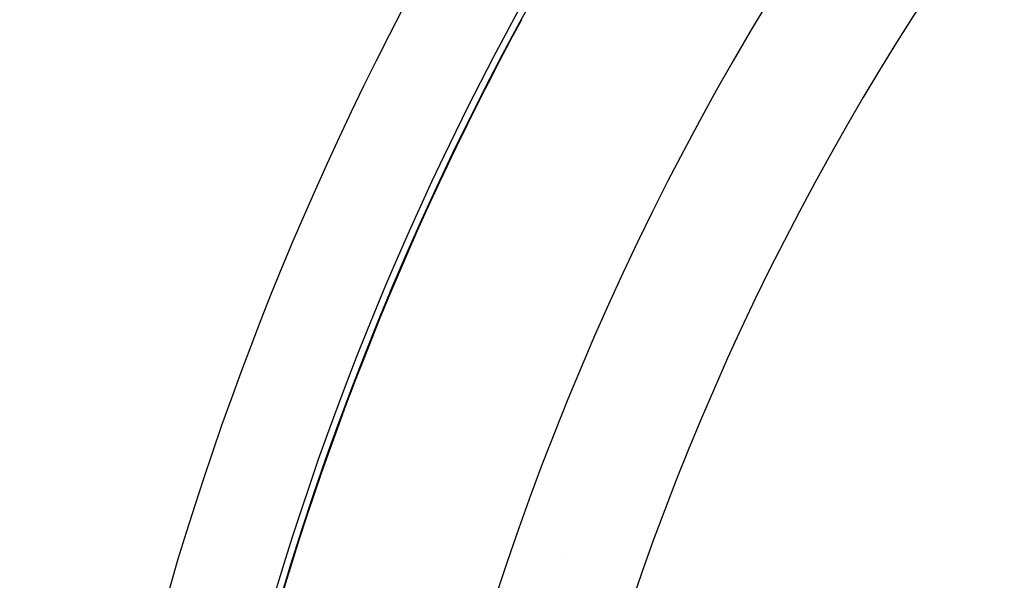
# Model space of a CAD drawing. Units: millimetres. Extents: x -291 to 503, y -310 to 310.
# Drawn here: x 149 to 168, y -3 to 8 of the extents above; entities that cross this region are included whole.
import ezdxf

# ---------------------------------------------------------------- set-up
doc = ezdxf.new("R2010")
doc.units = ezdxf.units.MM
doc.linetypes.add('DASHED', pattern=[9.652, 8.128, -1.524])
doc.layers.add('nevidi', color=4, linetype='DASHED')

msp = doc.modelspace()

# ---------------------------------------------------------------- linework, layer by layer
at = {"color": 2}
for radius, start, end in [(80, 7.90604, 172.09396), (75, 7.93467, 172.06533), (59, 0, 180), (55, 0, 180), (52.453, 0, 180)]:
    msp.add_arc((210.92, -20), radius, start, end, dxfattribs=at)
at = {"layer": 'nevidi', "color": 7, "linetype": 'Continuous'}
msp.add_line((159.921, -2.249), (159.92, -2.251), dxfattribs=at)
for radius, start, end in [(72.859, 145.40212, 214.59788), (61.141, 147.10345, 212.89655), (59.142, 147.10345, 212.89655), (59.002, 151.47059, 180), (59.003, 152.80553, 155.40346), (59.003, 158.12557, 161.59442)]:
    msp.add_arc((210.92, -20), radius, start, end, dxfattribs=at)

doc.saveas('drawing.dxf')
